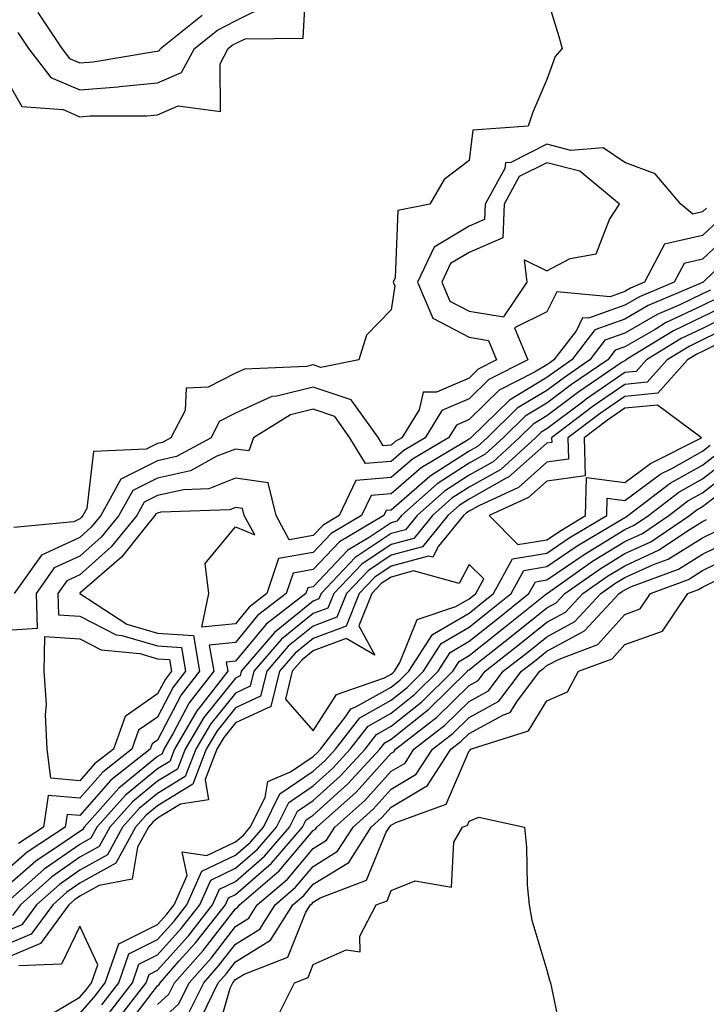
# Model space of a CAD drawing. Units: inches. Extents: x 1042403 to 1044078, y 7292618 to 7295258.
# Drawn here: x 1042530 to 1042619, y 7294909 to 7295036 of the extents above; entities that cross this region are included whole.
import ezdxf

# ---------------------------------------------------------------- set-up
doc = ezdxf.new("R2010")
doc.units = ezdxf.units.IN
doc.header["$MEASUREMENT"] = 0
doc.layers.add('Contour_10427292', color=7, linetype='Continuous', true_color=0x1370f8)

msp = doc.modelspace()

# ---------------------------------------------------------------- linework, layer by layer
at = {"layer": 'Contour_10427292'}
for points in [[(1042528.05, 7295028.97, 3149), (1042530.61, 7295024.48, 3149), (1042535.92, 7295024.06, 3149), (1042538.05, 7295023.14, 3149), (1042539.38, 7295023.25, 3149), (1042546.68, 7295023.28, 3149), (1042548.05, 7295023.4, 3149), (1042550.69, 7295024.56, 3149), (1042556.14, 7295023.83, 3149), (1042556.08, 7295029.96, 3149), (1042557.13, 7295031.92, 3149), (1042557.64, 7295032.33, 3149), (1042558.05, 7295032.55, 3149), (1042559.28, 7295033.15, 3149), (1042566.74, 7295033.24, 3149), (1042567.17, 7295041.05, 3149)], [(1042598.05, 7295038.52, 3149), (1042599.59, 7295033.47, 3149), (1042600.02, 7295031.92, 3149), (1042599.1, 7295030.87, 3149), (1042598.05, 7295027.92, 3149), (1042596.25, 7295023.73, 3149), (1042595.65, 7295021.92, 3149), (1042588.56, 7295021.41, 3149), (1042588.05, 7295017.53, 3149), (1042584.87, 7295015.1, 3149), (1042583.01, 7295011.92, 3149), (1042578.89, 7295011.09, 3149), (1042578.58, 7295002.45, 3149), (1042578.32, 7295001.92, 3149), (1042578.54, 7295001.43, 3149), (1042578.05, 7294998.34, 3149), (1042574.89, 7294995.08, 3149), (1042573.89, 7294991.92, 3149), (1042569.01, 7294990.96, 3149), (1042568.05, 7294991.29, 3149), (1042567.19, 7294991.06, 3149), (1042559.22, 7294990.74, 3149), (1042558.05, 7294990.2, 3149), (1042554.53, 7294988.4, 3149), (1042551.7, 7294988.27, 3149), (1042551.57, 7294985.44, 3149), (1042549.77, 7294981.92, 3149), (1042548.66, 7294981.31, 3149), (1042548.05, 7294981.17, 3149), (1042546.57, 7294980.45, 3149), (1042539.81, 7294980.15, 3149), (1042538.95, 7294972.83, 3149), (1042538.46, 7294971.92, 3149), (1042538.26, 7294971.7, 3149), (1042538.05, 7294971.5, 3149), (1042537.27, 7294971.14, 3149), (1042529.59, 7294970.38, 3149)], [(1042530.1, 7295033.96, 3150), (1042531.45, 7295031.92, 3150), (1042534.32, 7295028.2, 3150), (1042538.05, 7295026.6, 3150), (1042542.97, 7295027, 3150), (1042543.15, 7295027.03, 3150), (1042548.05, 7295027.49, 3150), (1042551.14, 7295028.83, 3150), (1042552.78, 7295031.92, 3150), (1042555.73, 7295034.25, 3150), (1042558.05, 7295035.48, 3150), (1042562.37, 7295037.6, 3150)], [(1042532.66, 7295036.54, 3151), (1042535.75, 7295031.92, 3151), (1042536.74, 7295030.62, 3151), (1042538.05, 7295030.06, 3151), (1042539.77, 7295030.2, 3151), (1042547.66, 7295031.52, 3151), (1042548.05, 7295031.56, 3151), (1042548.3, 7295031.67, 3151), (1042548.44, 7295031.92, 3151), (1042553.79, 7295036.18, 3151)], [(1042618.56, 7295011.41, 3150), (1042618.05, 7295010.93, 3150), (1042616.78, 7295010.65, 3150), (1042615.26, 7295011.92, 3150), (1042611.94, 7295015.8, 3150), (1042608.05, 7295017.26, 3150), (1042605.3, 7295019.17, 3150), (1042601.14, 7295018.82, 3150), (1042598.05, 7295019.63, 3150), (1042593.42, 7295017.28, 3150), (1042592.74, 7295017.23, 3150), (1042592.64, 7295016.51, 3150), (1042590.12, 7295011.92, 3150), (1042590.04, 7295009.94, 3150), (1042588.05, 7295009.08, 3150), (1042583.56, 7295006.41, 3150), (1042581.43, 7295001.92, 3150), (1042583.42, 7294997.29, 3150), (1042588.05, 7294994.84, 3150), (1042590.55, 7294994.43, 3150), (1042591.57, 7294991.92, 3150), (1042589.24, 7294990.74, 3150), (1042588.05, 7294989.59, 3150), (1042583.89, 7294987.76, 3150), (1042582.17, 7294987.79, 3150), (1042581.64, 7294985.5, 3150), (1042579.4, 7294981.92, 3150), (1042578.56, 7294981.42, 3150), (1042578.05, 7294980.98, 3150), (1042577.03, 7294980.9, 3150), (1042576.41, 7294981.92, 3150), (1042572.93, 7294986.8, 3150), (1042568.05, 7294988.43, 3150), (1042563.38, 7294987.25, 3150), (1042562.74, 7294987.22, 3150), (1042558.05, 7294985.07, 3150), (1042555.96, 7294984.01, 3150), (1042554.91, 7294981.92, 3150), (1042550.47, 7294979.5, 3150), (1042548.05, 7294978.94, 3150), (1042543.34, 7294976.62, 3150), (1042540.76, 7294971.92, 3150), (1042539.53, 7294970.43, 3150), (1042538.05, 7294969.11, 3150), (1042533.13, 7294966.85, 3150), (1042529.63, 7294961.92, 3150)], [(1042620.12, 7295009.86, 3151), (1042618.05, 7295007.9, 3151), (1042613.17, 7295006.79, 3151), (1042610.61, 7295001.92, 3151), (1042608.81, 7295001.15, 3151), (1042608.05, 7295000.71, 3151), (1042606.17, 7295000.04, 3151), (1042599.32, 7295000.65, 3151), (1042598.05, 7294998.09, 3151), (1042593.91, 7294996.05, 3151), (1042595.59, 7294991.92, 3151), (1042590.59, 7294989.39, 3151), (1042588.05, 7294986.92, 3151), (1042584.57, 7294985.4, 3151), (1042582.41, 7294981.92, 3151), (1042579.67, 7294980.3, 3151), (1042578.05, 7294978.89, 3151), (1042574.77, 7294978.63, 3151), (1042572.76, 7294981.92, 3151), (1042570.8, 7294984.66, 3151), (1042568.05, 7294985.59, 3151), (1042565.12, 7294984.85, 3151), (1042560.35, 7294981.92, 3151), (1042559.75, 7294980.23, 3151), (1042558.05, 7294980.47, 3151), (1042555.67, 7294979.55, 3151), (1042552.29, 7294977.69, 3151), (1042548.05, 7294976.71, 3151), (1042544.85, 7294975.13, 3151), (1042543.09, 7294971.92, 3151), (1042540.8, 7294969.16, 3151), (1042538.05, 7294966.71, 3151), (1042534.77, 7294965.21, 3151), (1042532.44, 7294961.92, 3151), (1042532.56, 7294957.42, 3151), (1042528.05, 7294957.12, 3151)], [(1042621.68, 7295008.3, 3152), (1042618.05, 7295004.85, 3152), (1042615.67, 7295004.31, 3152), (1042614.4, 7295001.92, 3152), (1042609.94, 7295000.03, 3152), (1042608.05, 7294998.93, 3152), (1042603.4, 7294997.26, 3152), (1042602.64, 7294997.33, 3152), (1042601.84, 7294995.7, 3152), (1042598.95, 7294991.92, 3152), (1042598.42, 7294991.56, 3152), (1042598.05, 7294991.29, 3152), (1042596.47, 7294990.34, 3152), (1042591.94, 7294988.04, 3152), (1042588.05, 7294984.25, 3152), (1042586.43, 7294983.54, 3152), (1042585.41, 7294981.92, 3152), (1042580.78, 7294979.19, 3152), (1042578.05, 7294976.8, 3152), (1042573.52, 7294976.44, 3152), (1042571.37, 7294971.92, 3152), (1042569.3, 7294970.68, 3152), (1042568.05, 7294969.37, 3152), (1042564.96, 7294968.83, 3152), (1042563.28, 7294971.92, 3152), (1042562.25, 7294976.11, 3152), (1042558.05, 7294976.71, 3152), (1042554.61, 7294975.37, 3152), (1042551.39, 7294975.25, 3152), (1042548.05, 7294974.49, 3152), (1042546.33, 7294973.64, 3152), (1042545.39, 7294971.92, 3152), (1042542.07, 7294967.89, 3152), (1042538.05, 7294964.31, 3152), (1042536.41, 7294963.56, 3152), (1042535.24, 7294961.92, 3152), (1042535.32, 7294959.19, 3152), (1042538.05, 7294959.01, 3152), (1042542.74, 7294956.6, 3152), (1042543.44, 7294956.53, 3152), (1042548.05, 7294955.18, 3152), (1042551.12, 7294954.98, 3152), (1042551.64, 7294951.92, 3152), (1042550.06, 7294949.9, 3152), (1042548.05, 7294946.05, 3152), (1042545.61, 7294944.36, 3152), (1042544.75, 7294941.92, 3152), (1042541, 7294938.98, 3152), (1042538.05, 7294935.61, 3152), (1042533.99, 7294935.99, 3152), (1042533.38, 7294931.92, 3152), (1042530.18, 7294929.79, 3152)], [(1042623.19, 7295006.78, 3153), (1042618.13, 7295001.92, 3153), (1042618.09, 7295001.88, 3153), (1042618.05, 7295001.86, 3153), (1042617.95, 7295001.82, 3153), (1042611.08, 7294998.89, 3153), (1042608.05, 7294997.15, 3153), (1042604.2, 7294995.77, 3153), (1042601.25, 7294991.92, 3153), (1042599.36, 7294990.62, 3153), (1042598.05, 7294989.64, 3153), (1042593.23, 7294986.74, 3153), (1042588.3, 7294981.92, 3153), (1042588.17, 7294981.79, 3153), (1042588.05, 7294981.72, 3153), (1042587.5, 7294981.38, 3153), (1042581.9, 7294978.07, 3153), (1042578.05, 7294974.71, 3153), (1042575.47, 7294974.51, 3153), (1042574.24, 7294971.92, 3153), (1042570.35, 7294969.62, 3153), (1042568.05, 7294967.17, 3153), (1042563.58, 7294966.4, 3153), (1042562.07, 7294961.92, 3153), (1042559.81, 7294960.17, 3153), (1042558.05, 7294958.04, 3153), (1042553.73, 7294957.61, 3153), (1042554.61, 7294961.92, 3153), (1042554.18, 7294965.79, 3153), (1042558.05, 7294970.47, 3153), (1042560.53, 7294969.45, 3153), (1042559.16, 7294971.92, 3153), (1042558.95, 7294972.82, 3153), (1042558.05, 7294972.95, 3153), (1042557.31, 7294972.66, 3153), (1042548.48, 7294972.36, 3153), (1042548.05, 7294972.25, 3153), (1042547.84, 7294972.14, 3153), (1042547.7, 7294971.92, 3153), (1042546.1, 7294969.98, 3153), (1042543.4, 7294966.57, 3153), (1042538.07, 7294961.95, 3153), (1042538.05, 7294961.91, 3153), (1042544.1, 7294957.98, 3153), (1042548.05, 7294956.83, 3153), (1042552.66, 7294956.52, 3153), (1042553.44, 7294951.92, 3153), (1042551.08, 7294948.88, 3153), (1042548.05, 7294943.09, 3153), (1042547.37, 7294942.61, 3153), (1042547.11, 7294941.92, 3153), (1042542.03, 7294937.94, 3153), (1042538.05, 7294933.39, 3153), (1042536.43, 7294933.54, 3153), (1042536.19, 7294931.92, 3153), (1042531.29, 7294928.68, 3153), (1042528.05, 7294925.81, 3153)], [(1042619.07, 7295000.89, 3154), (1042618.05, 7295000.39, 3154), (1042615.14, 7294999, 3154), (1042612.21, 7294997.76, 3154), (1042608.05, 7294995.37, 3154), (1042605.51, 7294994.46, 3154), (1042603.56, 7294991.92, 3154), (1042600.3, 7294989.67, 3154), (1042598.05, 7294988, 3154), (1042594.24, 7294985.72, 3154), (1042590.37, 7294981.92, 3154), (1042589.16, 7294980.81, 3154), (1042588.05, 7294980.18, 3154), (1042583.19, 7294977.06, 3154), (1042583.01, 7294976.96, 3154), (1042578.05, 7294972.62, 3154), (1042577.41, 7294972.56, 3154), (1042577.09, 7294971.92, 3154), (1042571.43, 7294968.54, 3154), (1042568.05, 7294964.98, 3154), (1042565.45, 7294964.53, 3154), (1042564.57, 7294961.92, 3154), (1042560.88, 7294959.08, 3154), (1042558.05, 7294955.64, 3154), (1042554.67, 7294955.3, 3154), (1042555.26, 7294951.92, 3154), (1042552.11, 7294947.87, 3154), (1042550.02, 7294943.89, 3154), (1042548.87, 7294941.92, 3154), (1042548.64, 7294941.32, 3154), (1042548.05, 7294940.96, 3154), (1042543.07, 7294936.91, 3154), (1042538.6, 7294931.92, 3154), (1042538.4, 7294931.56, 3154), (1042538.05, 7294931.36, 3154), (1042536.19, 7294930.06, 3154), (1042532.41, 7294927.55, 3154), (1042528.05, 7294923.71, 3154)], [(1042620.06, 7294999.91, 3155), (1042618.05, 7294998.91, 3155), (1042613.3, 7294996.66, 3155), (1042611.96, 7294995.84, 3155), (1042608.05, 7294993.59, 3155), (1042606.82, 7294993.15, 3155), (1042605.88, 7294991.92, 3155), (1042601.23, 7294988.74, 3155), (1042598.05, 7294986.36, 3155), (1042595.28, 7294984.69, 3155), (1042592.44, 7294981.92, 3155), (1042590.14, 7294979.82, 3155), (1042588.05, 7294978.65, 3155), (1042583.97, 7294976.01, 3155), (1042579.38, 7294971.92, 3155), (1042578.77, 7294971.19, 3155), (1042578.05, 7294970.99, 3155), (1042575.24, 7294969.12, 3155), (1042572.5, 7294967.48, 3155), (1042568.05, 7294962.78, 3155), (1042567.33, 7294962.65, 3155), (1042567.07, 7294961.92, 3155), (1042561.98, 7294957.99, 3155), (1042558.05, 7294953.23, 3155), (1042556.86, 7294953.11, 3155), (1042557.05, 7294951.92, 3155), (1042553.62, 7294947.49, 3155), (1042553.11, 7294946.86, 3155), (1042550.24, 7294941.92, 3155), (1042549.61, 7294940.35, 3155), (1042548.05, 7294939.38, 3155), (1042543.93, 7294936.03, 3155), (1042540.26, 7294931.92, 3155), (1042539.48, 7294930.48, 3155), (1042538.05, 7294929.69, 3155), (1042533.48, 7294926.5, 3155), (1042528.36, 7294921.92, 3155)], [(1042621.06, 7294998.92, 3156), (1042618.05, 7294997.44, 3156), (1042614.32, 7294995.66, 3156), (1042608.21, 7294991.92, 3156), (1042608.13, 7294991.83, 3156), (1042608.05, 7294991.82, 3156), (1042607.74, 7294991.61, 3156), (1042602.17, 7294987.8, 3156), (1042598.05, 7294984.72, 3156), (1042596.29, 7294983.67, 3156), (1042594.51, 7294981.92, 3156), (1042591.14, 7294978.83, 3156), (1042588.05, 7294977.11, 3156), (1042584.91, 7294975.07, 3156), (1042581.37, 7294971.92, 3156), (1042579.87, 7294970.09, 3156), (1042578.05, 7294969.61, 3156), (1042573.44, 7294966.52, 3156), (1042569.05, 7294961.92, 3156), (1042568.75, 7294961.21, 3156), (1042568.05, 7294960.94, 3156), (1042563.05, 7294956.91, 3156), (1042558.79, 7294951.92, 3156), (1042558.64, 7294951.32, 3156), (1042558.05, 7294951.05, 3156), (1042553.97, 7294946, 3156), (1042551.59, 7294941.92, 3156), (1042550.61, 7294939.37, 3156), (1042548.05, 7294937.8, 3156), (1042544.81, 7294935.16, 3156), (1042541.92, 7294931.92, 3156), (1042540.55, 7294929.42, 3156), (1042538.05, 7294928.03, 3156), (1042534.46, 7294925.51, 3156), (1042530.43, 7294921.92, 3156), (1042529.42, 7294920.54, 3156)], [(1042622.03, 7294997.93, 3157), (1042618.05, 7294995.96, 3157), (1042615.32, 7294994.65, 3157), (1042610.84, 7294991.92, 3157), (1042609.53, 7294990.45, 3157), (1042608.05, 7294990.3, 3157), (1042603.11, 7294986.86, 3157), (1042602.62, 7294986.5, 3157), (1042598.05, 7294983.08, 3157), (1042597.33, 7294982.64, 3157), (1042596.59, 7294981.92, 3157), (1042592.13, 7294977.85, 3157), (1042588.05, 7294975.56, 3157), (1042585.84, 7294974.14, 3157), (1042583.34, 7294971.92, 3157), (1042580.98, 7294969, 3157), (1042578.05, 7294968.21, 3157), (1042574.28, 7294965.69, 3157), (1042570.69, 7294961.92, 3157), (1042569.92, 7294960.05, 3157), (1042568.05, 7294959.34, 3157), (1042563.95, 7294956.03, 3157), (1042560.43, 7294951.92, 3157), (1042559.96, 7294950.02, 3157), (1042558.05, 7294949.13, 3157), (1042554.83, 7294945.14, 3157), (1042552.95, 7294941.92, 3157), (1042551.59, 7294938.39, 3157), (1042548.05, 7294936.22, 3157), (1042545.69, 7294934.28, 3157), (1042543.56, 7294931.92, 3157), (1042541.62, 7294928.35, 3157), (1042538.05, 7294926.36, 3157), (1042535.43, 7294924.54, 3157), (1042532.5, 7294921.92, 3157), (1042530.63, 7294919.35, 3157), (1042528.05, 7294918.27, 3157)], [(1042623.03, 7294996.94, 3158), (1042618.05, 7294994.48, 3158), (1042616.31, 7294993.66, 3158), (1042613.48, 7294991.92, 3158), (1042610.92, 7294989.05, 3158), (1042608.05, 7294988.77, 3158), (1042604.01, 7294985.96, 3158), (1042598.66, 7294981.92, 3158), (1042598.67, 7294981.3, 3158), (1042598.05, 7294981.21, 3158), (1042593.13, 7294976.84, 3158), (1042592.84, 7294976.71, 3158), (1042588.05, 7294974.02, 3158), (1042586.78, 7294973.2, 3158), (1042585.34, 7294971.92, 3158), (1042582.07, 7294967.91, 3158), (1042578.05, 7294966.82, 3158), (1042575.12, 7294964.85, 3158), (1042572.31, 7294961.92, 3158), (1042571.08, 7294958.88, 3158), (1042568.05, 7294957.74, 3158), (1042564.83, 7294955.14, 3158), (1042562.07, 7294951.92, 3158), (1042561.27, 7294948.71, 3158), (1042558.05, 7294947.21, 3158), (1042555.69, 7294944.28, 3158), (1042554.3, 7294941.92, 3158), (1042552.56, 7294937.41, 3158), (1042548.05, 7294934.63, 3158), (1042546.55, 7294933.41, 3158), (1042545.22, 7294931.92, 3158), (1042542.7, 7294927.27, 3158), (1042538.05, 7294924.7, 3158), (1042536.41, 7294923.56, 3158), (1042534.59, 7294921.92, 3158), (1042531.82, 7294918.15, 3158), (1042528.05, 7294916.57, 3158)], [(1042620.2, 7294994.07, 3159), (1042618.05, 7294993, 3159), (1042617.31, 7294992.65, 3159), (1042616.12, 7294991.92, 3159), (1042612.31, 7294987.65, 3159), (1042608.05, 7294987.24, 3159), (1042604.91, 7294985.05, 3159), (1042600.76, 7294981.92, 3159), (1042600.82, 7294979.15, 3159), (1042598.05, 7294978.78, 3159), (1042594.42, 7294975.55, 3159), (1042589.32, 7294973.19, 3159), (1042588.05, 7294972.48, 3159), (1042587.72, 7294972.26, 3159), (1042587.33, 7294971.92, 3159), (1042584.14, 7294968.01, 3159), (1042583.4, 7294966.58, 3159), (1042582.85, 7294966.72, 3159), (1042578.05, 7294965.43, 3159), (1042575.96, 7294964.02, 3159), (1042573.95, 7294961.92, 3159), (1042572.25, 7294957.72, 3159), (1042568.05, 7294956.15, 3159), (1042565.71, 7294954.25, 3159), (1042563.71, 7294951.92, 3159), (1042562.58, 7294947.39, 3159), (1042558.05, 7294945.3, 3159), (1042556.55, 7294943.43, 3159), (1042555.67, 7294941.92, 3159), (1042554.16, 7294938.02, 3159), (1042554.57, 7294935.4, 3159), (1042551, 7294934.86, 3159), (1042548.05, 7294933.05, 3159), (1042547.42, 7294932.55, 3159), (1042546.88, 7294931.92, 3159), (1042545.47, 7294929.33, 3159), (1042544.77, 7294925.21, 3159), (1042540.55, 7294924.43, 3159), (1042538.05, 7294923.03, 3159), (1042537.39, 7294922.57, 3159), (1042536.66, 7294921.92, 3159), (1042533.01, 7294916.96, 3159), (1042528.05, 7294914.87, 3159)], [(1042538.05, 7294907.99, 3159), (1042539.89, 7294910.07, 3159), (1042541.33, 7294911.92, 3159), (1042543.05, 7294916.91, 3159), (1042543.03, 7294916.93, 3159), (1042543.05, 7294916.93, 3159), (1042548.05, 7294919.41, 3159), (1042549.24, 7294920.74, 3159), (1042550.16, 7294921.92, 3159), (1042551.84, 7294925.7, 3159), (1042551.21, 7294928.75, 3159), (1042554.38, 7294928.25, 3159), (1042558.05, 7294930, 3159), (1042559.09, 7294930.89, 3159), (1042559.96, 7294931.92, 3159), (1042561.86, 7294935.73, 3159), (1042562.21, 7294937.76, 3159), (1042565.14, 7294939, 3159), (1042568.05, 7294940.98, 3159), (1042568.54, 7294941.43, 3159), (1042568.99, 7294941.92, 3159), (1042572.19, 7294946.06, 3159), (1042572.85, 7294947.11, 3159), (1042573.44, 7294947.31, 3159), (1042578.05, 7294949.88, 3159), (1042579.18, 7294950.79, 3159), (1042580.34, 7294951.92, 3159), (1042583.34, 7294956.64, 3159), (1042588.05, 7294959.41, 3159), (1042589.46, 7294960.51, 3159), (1042591.19, 7294961.92, 3159), (1042593.62, 7294966.35, 3159), (1042598.05, 7294967.09, 3159), (1042600.92, 7294969.05, 3159), (1042605.75, 7294971.92, 3159), (1042605.8, 7294974.16, 3159), (1042608.05, 7294973.86, 3159), (1042612.7, 7294977.27, 3159), (1042614.12, 7294977.98, 3159), (1042618.05, 7294980.2, 3159), (1042619.03, 7294980.95, 3159)], [(1042540.88, 7294909.09, 3158), (1042543.09, 7294911.92, 3158), (1042544.36, 7294915.62, 3158), (1042548.05, 7294917.46, 3158), (1042550.16, 7294919.81, 3158), (1042551.82, 7294921.92, 3158), (1042553.71, 7294926.25, 3158), (1042558.05, 7294928.31, 3158), (1042559.98, 7294929.99, 3158), (1042561.64, 7294931.92, 3158), (1042563.77, 7294936.2, 3158), (1042568.05, 7294939.1, 3158), (1042569.53, 7294940.44, 3158), (1042570.88, 7294941.92, 3158), (1042574.01, 7294945.96, 3158), (1042578.05, 7294948.21, 3158), (1042580.12, 7294949.86, 3158), (1042582.21, 7294951.92, 3158), (1042584.48, 7294955.48, 3158), (1042588.05, 7294957.59, 3158), (1042590.47, 7294959.5, 3158), (1042593.46, 7294961.92, 3158), (1042595.08, 7294964.88, 3158), (1042598.05, 7294965.37, 3158), (1042601.94, 7294968.03, 3158), (1042607.41, 7294971.29, 3158), (1042608.05, 7294971.68, 3158), (1042608.23, 7294971.75, 3158), (1042608.46, 7294971.92, 3158), (1042613.89, 7294976.08, 3158), (1042618.05, 7294978.42, 3158), (1042620.02, 7294979.95, 3158)], [(1042541.86, 7294908.11, 3157), (1042544.83, 7294911.92, 3157), (1042545.65, 7294914.31, 3157), (1042548.05, 7294915.5, 3157), (1042551.08, 7294918.89, 3157), (1042553.46, 7294921.92, 3157), (1042554.87, 7294925.1, 3157), (1042558.05, 7294926.62, 3157), (1042560.88, 7294929.09, 3157), (1042563.32, 7294931.92, 3157), (1042564.91, 7294935.07, 3157), (1042568.05, 7294937.21, 3157), (1042570.53, 7294939.45, 3157), (1042572.8, 7294941.92, 3157), (1042575.08, 7294944.89, 3157), (1042578.05, 7294946.54, 3157), (1042581.04, 7294948.93, 3157), (1042584.09, 7294951.92, 3157), (1042585.63, 7294954.34, 3157), (1042588.05, 7294955.78, 3157), (1042591.49, 7294958.48, 3157), (1042595.75, 7294961.92, 3157), (1042596.57, 7294963.4, 3157), (1042598.05, 7294963.66, 3157), (1042602.95, 7294967.01, 3157), (1042603.4, 7294967.27, 3157), (1042608.05, 7294970.13, 3157), (1042609.28, 7294970.69, 3157), (1042611.1, 7294971.92, 3157), (1042615.02, 7294974.94, 3157), (1042618.05, 7294976.64, 3157), (1042621.04, 7294978.94, 3157)], [(1042542.84, 7294907.13, 3156), (1042546.59, 7294911.92, 3156), (1042546.96, 7294913, 3156), (1042548.05, 7294913.55, 3156), (1042552.01, 7294917.96, 3156), (1042555.12, 7294921.92, 3156), (1042556.02, 7294923.96, 3156), (1042558.05, 7294924.93, 3156), (1042561.78, 7294928.19, 3156), (1042565, 7294931.92, 3156), (1042566.02, 7294933.95, 3156), (1042568.05, 7294935.33, 3156), (1042571.51, 7294938.45, 3156), (1042574.69, 7294941.92, 3156), (1042576.16, 7294943.81, 3156), (1042578.05, 7294944.87, 3156), (1042581.98, 7294947.99, 3156), (1042585.96, 7294951.92, 3156), (1042586.78, 7294953.2, 3156), (1042588.05, 7294953.95, 3156), (1042592.5, 7294957.47, 3156), (1042598.03, 7294961.93, 3156), (1042598.11, 7294961.97, 3156), (1042603.93, 7294966.05, 3156), (1042608.05, 7294968.58, 3156), (1042610.34, 7294969.63, 3156), (1042613.71, 7294971.92, 3156), (1042616.17, 7294973.8, 3156), (1042618.05, 7294974.86, 3156), (1042622.03, 7294977.94, 3156)], [(1042543.87, 7294906.09, 3155), (1042548.05, 7294911.52, 3155), (1042548.26, 7294911.71, 3155), (1042548.36, 7294911.92, 3155), (1042550.84, 7294914.72, 3155), (1042552.93, 7294917.04, 3155), (1042556.76, 7294921.92, 3155), (1042557.15, 7294922.81, 3155), (1042558.05, 7294923.24, 3155), (1042562.68, 7294927.28, 3155), (1042566.68, 7294931.92, 3155), (1042567.13, 7294932.83, 3155), (1042568.05, 7294933.44, 3155), (1042572.5, 7294937.47, 3155), (1042576.59, 7294941.92, 3155), (1042577.23, 7294942.74, 3155), (1042578.05, 7294943.21, 3155), (1042582.89, 7294947.07, 3155), (1042587.84, 7294951.92, 3155), (1042587.91, 7294952.06, 3155), (1042588.05, 7294952.13, 3155), (1042589.07, 7294952.93, 3155), (1042593.52, 7294956.44, 3155), (1042598.05, 7294960.08, 3155), (1042599.24, 7294960.72, 3155), (1042600.35, 7294961.92, 3155), (1042604.89, 7294965.09, 3155), (1042608.05, 7294967.04, 3155), (1042611.41, 7294968.56, 3155), (1042616.35, 7294971.92, 3155), (1042617.31, 7294972.66, 3155), (1042618.05, 7294973.07, 3155), (1042623.03, 7294976.93, 3155)], [(1042548.05, 7294909.11, 3154), (1042549.51, 7294910.46, 3154), (1042550.22, 7294911.92, 3154), (1042553.91, 7294916.06, 3154), (1042558.05, 7294921.42, 3154), (1042558.36, 7294921.61, 3154), (1042558.56, 7294921.92, 3154), (1042563.67, 7294926.29, 3154), (1042568.05, 7294931.48, 3154), (1042568.32, 7294931.65, 3154), (1042568.5, 7294931.92, 3154), (1042573.54, 7294936.42, 3154), (1042578.05, 7294941.39, 3154), (1042578.38, 7294941.59, 3154), (1042578.6, 7294941.92, 3154), (1042583.93, 7294946.05, 3154), (1042588.05, 7294950.1, 3154), (1042589.22, 7294950.75, 3154), (1042590.12, 7294951.92, 3154), (1042594.55, 7294955.42, 3154), (1042598.05, 7294958.22, 3154), (1042600.45, 7294959.52, 3154), (1042602.68, 7294961.92, 3154), (1042605.84, 7294964.14, 3154), (1042608.05, 7294965.49, 3154), (1042612.46, 7294967.51, 3154), (1042616.1, 7294969.96, 3154), (1042618.05, 7294971.18, 3154), (1042618.56, 7294971.42, 3154)], [(1042548.05, 7294906.7, 3153), (1042550.76, 7294909.21, 3153), (1042552.09, 7294911.92, 3153), (1042554.91, 7294915.07, 3153), (1042558.05, 7294919.15, 3153), (1042559.77, 7294920.21, 3153), (1042560.84, 7294921.92, 3153), (1042564.73, 7294925.24, 3153), (1042568.05, 7294929.18, 3153), (1042569.75, 7294930.22, 3153), (1042570.82, 7294931.92, 3153), (1042574.65, 7294935.33, 3153), (1042578.05, 7294939.08, 3153), (1042579.83, 7294940.14, 3153), (1042580.98, 7294941.92, 3153), (1042584.96, 7294945.02, 3153), (1042588.05, 7294948.04, 3153), (1042590.55, 7294949.41, 3153), (1042592.44, 7294951.92, 3153), (1042595.59, 7294954.38, 3153), (1042598.05, 7294956.36, 3153), (1042601.66, 7294958.31, 3153), (1042605, 7294961.92, 3153), (1042606.8, 7294963.18, 3153), (1042608.05, 7294963.95, 3153), (1042611.76, 7294965.64, 3153), (1042613.64, 7294966.33, 3153), (1042618.05, 7294969.07, 3153), (1042619.96, 7294970.01, 3153)], [(1042552.01, 7294907.95, 3152), (1042553.97, 7294911.92, 3152), (1042555.88, 7294914.08, 3152), (1042558.05, 7294916.88, 3152), (1042561.16, 7294918.8, 3152), (1042563.13, 7294921.92, 3152), (1042565.78, 7294924.19, 3152), (1042568.05, 7294926.87, 3152), (1042571.17, 7294928.8, 3152), (1042573.15, 7294931.92, 3152), (1042575.75, 7294934.22, 3152), (1042578.05, 7294936.77, 3152), (1042581.27, 7294938.7, 3152), (1042583.34, 7294941.92, 3152), (1042586, 7294943.97, 3152), (1042588.05, 7294945.99, 3152), (1042591.88, 7294948.08, 3152), (1042594.79, 7294951.92, 3152), (1042596.62, 7294953.36, 3152), (1042598.05, 7294954.51, 3152), (1042602.87, 7294957.1, 3152), (1042607.33, 7294961.92, 3152), (1042607.76, 7294962.22, 3152), (1042608.05, 7294962.4, 3152), (1042608.93, 7294962.81, 3152), (1042614.94, 7294965.03, 3152), (1042618.05, 7294966.96, 3152), (1042621.37, 7294968.6, 3152)], [(1042553.71, 7294907.58, 3151), (1042555.82, 7294911.92, 3151), (1042556.88, 7294913.09, 3151), (1042558.05, 7294914.62, 3151), (1042562.56, 7294917.4, 3151), (1042565.41, 7294921.92, 3151), (1042566.84, 7294923.13, 3151), (1042568.05, 7294924.57, 3151), (1042572.6, 7294927.37, 3151), (1042575.47, 7294931.92, 3151), (1042576.84, 7294933.13, 3151), (1042578.05, 7294934.47, 3151), (1042582.72, 7294937.25, 3151), (1042585.73, 7294941.92, 3151), (1042587.03, 7294942.94, 3151), (1042588.05, 7294943.93, 3151), (1042592.48, 7294946.34, 3151), (1042593.34, 7294946.63, 3151), (1042594.26, 7294948.14, 3151), (1042597.13, 7294951.92, 3151), (1042597.64, 7294952.33, 3151), (1042598.05, 7294952.65, 3151), (1042599.63, 7294953.5, 3151), (1042604.61, 7294955.37, 3151), (1042608.05, 7294959.24, 3151), (1042610.02, 7294959.95, 3151), (1042611.37, 7294961.92, 3151), (1042616.23, 7294963.73, 3151), (1042618.05, 7294964.85, 3151), (1042622.78, 7294967.18, 3151)], [(1042555.45, 7294904.51, 3150), (1042557.37, 7294911.24, 3150), (1042557.7, 7294911.92, 3150), (1042557.87, 7294912.11, 3150), (1042558.05, 7294912.34, 3150), (1042559.16, 7294913.03, 3150), (1042564.77, 7294915.21, 3150), (1042567.11, 7294920.98, 3150), (1042567.7, 7294921.92, 3150), (1042567.89, 7294922.08, 3150), (1042568.05, 7294922.27, 3150), (1042568.95, 7294922.82, 3150), (1042574.87, 7294925.1, 3150), (1042577.41, 7294931.27, 3150), (1042577.82, 7294931.92, 3150), (1042578.05, 7294932.15, 3150), (1042578.64, 7294932.52, 3150), (1042585.12, 7294934.85, 3150), (1042588.05, 7294941.72, 3150), (1042588.19, 7294941.78, 3150), (1042588.25, 7294941.92, 3150), (1042595.69, 7294944.27, 3150), (1042598.05, 7294948.15, 3150), (1042600.69, 7294949.27, 3150), (1042602.13, 7294951.92, 3150), (1042606.43, 7294953.53, 3150), (1042608.05, 7294955.35, 3150), (1042612.89, 7294957.09, 3150), (1042616.17, 7294961.92, 3150), (1042617.54, 7294962.43, 3150), (1042618.05, 7294962.74, 3150), (1042619.67, 7294963.53, 3150)], [(1042563.25, 7294907.12, 3149), (1042565.63, 7294911.92, 3149), (1042567.37, 7294912.6, 3149), (1042568.05, 7294914.26, 3149), (1042572.27, 7294916.13, 3149), (1042574.07, 7294915.91, 3149), (1042574.03, 7294917.89, 3149), (1042576.12, 7294921.92, 3149), (1042577.52, 7294922.46, 3149), (1042578.05, 7294923.76, 3149), (1042581.12, 7294925, 3149), (1042585.78, 7294924.2, 3149), (1042586.1, 7294929.97, 3149), (1042587.21, 7294931.92, 3149), (1042587.84, 7294932.14, 3149), (1042588.05, 7294932.66, 3149), (1042589.3, 7294933.18, 3149), (1042595.16, 7294931.92, 3149), (1042595.45, 7294929.32, 3149), (1042595.51, 7294924.45, 3149), (1042595.76, 7294921.92, 3149), (1042596.12, 7294919.98, 3149), (1042598.05, 7294913.54, 3149), (1042598.4, 7294912.27, 3149), (1042598.5, 7294911.92, 3149), (1042598.64, 7294911.33, 3149), (1042600.16, 7294904.03, 3149)], [(1042529.71, 7294900.26, 3160), (1042531.35, 7294901.92, 3160), (1042532.84, 7294906.7, 3160), (1042532.5, 7294907.47, 3160), (1042533.52, 7294907.39, 3160), (1042538.05, 7294910.08, 3160), (1042538.91, 7294911.06, 3160), (1042539.57, 7294911.92, 3160), (1042540.37, 7294914.24, 3160), (1042538.05, 7294919.19, 3160), (1042535.69, 7294914.29, 3160), (1042530.22, 7294914.08, 3160)]]:
    msp.add_polyline3d(points, dxfattribs=at)
for points in [[(1042588.05, 7294998.17, 3151), (1042592.54, 7294997.44, 3151), (1042595.53, 7295001.92, 3151), (1042595.18, 7295004.79, 3151), (1042598.05, 7295003.38, 3151), (1042601.06, 7295004.93, 3151), (1042604.4, 7295005.56, 3151), (1042606.08, 7295009.96, 3151), (1042607.37, 7295011.92, 3151), (1042602.29, 7295016.15, 3151), (1042598.05, 7295017.24, 3151), (1042594.51, 7295015.46, 3151), (1042592.58, 7295011.92, 3151), (1042592.39, 7295007.58, 3151), (1042588.05, 7295005.71, 3151), (1042585.67, 7295004.3, 3151), (1042584.55, 7295001.92, 3151), (1042585.59, 7294999.47, 3151)], [(1042598.05, 7294968.8, 3160), (1042599.91, 7294970.07, 3160), (1042603.01, 7294971.92, 3160), (1042603.15, 7294976.81, 3160), (1042608.05, 7294976.18, 3160), (1042611.37, 7294978.61, 3160), (1042617.89, 7294981.92, 3160), (1042612.25, 7294986.12, 3160), (1042608.05, 7294985.71, 3160), (1042605.82, 7294984.16, 3160), (1042602.85, 7294981.92, 3160), (1042602.97, 7294977.01, 3160), (1042598.05, 7294976.33, 3160), (1042595.71, 7294974.26, 3160), (1042590.65, 7294971.92, 3160), (1042594.32, 7294968.19, 3160)], [(1042578.05, 7294951.55, 3160), (1042578.26, 7294951.71, 3160), (1042578.46, 7294951.92, 3160), (1042579.18, 7294953.06, 3160), (1042581.39, 7294958.57, 3160), (1042586.37, 7294960.25, 3160), (1042588.05, 7294961.24, 3160), (1042588.44, 7294961.54, 3160), (1042588.91, 7294961.92, 3160), (1042589.94, 7294963.82, 3160), (1042588.05, 7294965.63, 3160), (1042586.78, 7294963.2, 3160), (1042580.94, 7294964.82, 3160), (1042578.05, 7294964.03, 3160), (1042576.78, 7294963.19, 3160), (1042575.57, 7294961.92, 3160), (1042573.89, 7294957.76, 3160), (1042575.96, 7294954.01, 3160), (1042572.27, 7294956.13, 3160), (1042568.05, 7294954.55, 3160), (1042566.6, 7294953.38, 3160), (1042565.35, 7294951.92, 3160), (1042564.46, 7294948.33, 3160), (1042568.05, 7294944.27, 3160), (1042571.04, 7294948.93, 3160), (1042577.21, 7294951.08, 3160)], [(1042538.05, 7294937.84, 3151), (1042534.32, 7294938.18, 3151), (1042533.87, 7294941.92, 3151), (1042533.64, 7294946.33, 3151), (1042533.77, 7294947.65, 3151), (1042533.46, 7294951.92, 3151), (1042533.58, 7294956.38, 3151), (1042538.05, 7294956.1, 3151), (1042540.8, 7294954.67, 3151), (1042545.76, 7294954.21, 3151), (1042548.05, 7294953.54, 3151), (1042549.57, 7294953.43, 3151), (1042549.83, 7294951.92, 3151), (1042549.05, 7294950.92, 3151), (1042548.05, 7294949.01, 3151), (1042543.87, 7294946.11, 3151), (1042542.39, 7294941.92, 3151), (1042539.96, 7294940.02, 3151)]]:
    msp.add_polyline3d(points, close=True, dxfattribs=at)

doc.saveas('drawing.dxf')
